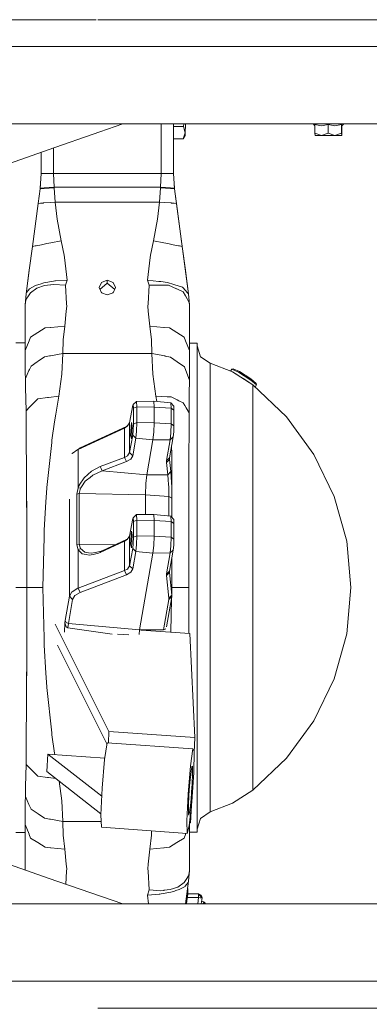
# Model space of a CAD drawing. Units: millimetres. Extents: x 984 to 8602, y -1525 to 1707.
# Drawn here: x 7582 to 7891, y -433 to 437 of the extents above; entities that cross this region are included whole.
import ezdxf

# ---------------------------------------------------------------- set-up
doc = ezdxf.new("R2010")
doc.units = ezdxf.units.MM
doc.layers.add('1', color=7, linetype='Continuous', true_color=0xffffff)
doc.styles.add('blockfont', font='simplex.shx')
doc.dimstyles.get("Standard").update_dxf_attribs({"dimtxt": 0.18, "dimasz": 0.18, "dimexe": 0.18, "dimexo": 0.0625, "dimgap": 0.09, "dimtad": 0, "dimtih": 1, "dimtoh": 1, "dimdec": 4, "dimzin": 0, "dimdsep": 46, "dimtxsty": 'Standard', "dimcen": 0.09, "dimadec": 0, "dimazin": 0, "dimtfac": 1, "dimtdec": 4, "dimtofl": 0, "dimtmove": 0, "dimatfit": 3, "dimfxl": 1, "dimtolj": 1, "dimtzin": 0, "dimarcsym": 0})

# ---------------------------------------------------------------- blocks, each defined once
blk = doc.blocks.new('_U0')
at = {"layer": '1', "color": 18, "lineweight": 13}
for p, q in [((7651.619498, 436.549981), (8503.797177, 436.549981)), ((8500.622177, 436.549981), (8500.622177, 98.46249)), ((8424.528427, -3.12501), (8399.528427, -3.12501)), ((8399.528427, -3.12501), (8399.528427, -96.87501)), ((8601.715927, -3.12501), (8576.715927, -3.12501)), ((8601.715927, -96.87501), (8601.715927, -3.12501)), ((8399.528427, -96.87501), (8424.528427, -96.87501)), ((8500.622177, -436.550002), (8500.622177, -98.46251)), ((8576.715927, -96.87501), (8601.715927, -96.87501)), ((7651.619498, -436.550002), (8503.797177, -436.550002))]:
    blk.add_line(p, q, dxfattribs=at)
at = {"layer": '1', "color": 18, "lineweight": 70}
for points in [[(8500.622177, 436.549981), (8514.019637, 386.55003), (8487.224718, 386.549932)], [(8500.622177, -436.550002), (8487.224718, -386.550051), (8514.019637, -386.549952)]]:
    blk.add_solid(points, dxfattribs=at)
at = {"layer": '1', "color": 18, "linetype": 'Continuous', "lineweight": 13, "char_height": 50, "attachment_point": 7, "line_spacing_factor": 0.903614, "style": 'blockfont'}
for s, insert in [('\\W1.3125;34.4', (8396.813844, 32.979156)), ('\\W1.1628;873', (8424.053427, -88.895844))]:
    blk.add_mtext(s, dxfattribs=dict(at, insert=insert))

msp = doc.modelspace()

# ---------------------------------------------------------------- linework, layer by layer
at = {"layer": '1', "color": 18, "linetype": 'Continuous', "lineweight": 13}
for p, q in [((7650.031998, 436.549981), (3786.428789, 436.549981)), ((3704.999938, 412.749996), (7650.031998, 412.749996)), ((6980.497837, 412.750006), (8350.622177, 412.750006)), ((6980.497837, 344.449997), (8115.443541, 344.449997)), ((7653.335094, 337.425351), (7673.475349, 344.449997)), ((7707.397938, 344.449997), (7707.397938, 300.600111)), ((7718.398094, 344.449997), (7718.398094, 300.600171)), ((7718.398094, 342.249423), (7727.188587, 342.249423)), ((7727.188587, 342.249423), (7727.528993, 344.449997)), ((7727.188587, 342.249423), (7728.731155, 336.75018)), ((7728.731155, 336.75018), (7728.847504, 343.722939)), ((7728.850743, 344.449997), (7728.847504, 343.722939)), ((7841.681652, 344.449997), (7843.332767, 342.902593)), ((7843.332767, 343.844384), (7849.178314, 342.791349)), ((7843.332767, 343.844384), (7843.332767, 336.21192)), ((7849.178314, 342.791349), (7855.001926, 343.844384)), ((7855.001926, 343.844384), (7860.966682, 342.791349)), ((7855.001926, 343.844384), (7855.001926, 336.21192)), ((7866.909027, 343.844384), (7860.966682, 342.791349)), ((7866.909027, 343.844384), (7867.028236, 342.791319)), ((7866.909027, 343.844384), (7866.909027, 336.21192)), ((7868.798085, 344.449997), (7867.028236, 342.791319)), ((7867.146969, 342.902593), (7867.146969, 336.21192)), ((7607.729912, 321.518987), (7653.335094, 337.425351)), ((7718.398094, 331.250906), (7726.87149, 331.250906)), ((7726.87149, 331.250906), (7728.731155, 336.75018)), ((7726.87149, 331.250906), (7728.572369, 334.197968)), ((7728.731155, 336.75018), (7728.572369, 334.197968)), ((7843.332767, 336.21192), (7849.167347, 334.387988)), ((7843.4515, 334.387988), (7843.332767, 336.21192)), ((7843.4515, 334.387988), (7849.167347, 334.387988)), ((7849.167347, 334.387988), (7855.001926, 336.21192)), ((7849.167347, 334.387988), (7860.955715, 334.387988)), ((7855.001926, 336.21192), (7860.955715, 334.387988)), ((7860.955715, 334.387988), (7866.909027, 336.21192)), ((7860.955715, 334.387988), (7867.028236, 334.387988)), ((7866.909027, 336.21192), (7867.028236, 334.387988)), ((7867.146969, 336.21192), (7867.028236, 334.387988)), ((7612.397671, 323.147028), (7612.397671, 300.600171)), ((7607.729912, 321.518987), (7543.989182, 299.286991)), ((7601.397991, 319.31049), (7601.397991, 300.600171)), ((7601.397681, 300.595345), (7600.50869, 287.292898)), ((7601.397681, 300.595345), (7600.50869, 287.292898)), ((7601.397991, 300.600171), (7600.573063, 287.781328)), ((7601.397991, 300.600171), (7604.619503, 300.600171)), ((7604.619503, 300.600171), (7604.687691, 300.600171)), ((7612.397671, 300.600171), (7604.687691, 300.600171)), ((7612.397671, 300.600171), (7612.918854, 288.662344)), ((7707.397938, 300.600111), (7612.397671, 300.600171)), ((7707.397938, 300.600111), (7706.877232, 288.662344)), ((7715.107918, 300.600171), (7707.397938, 300.600111)), ((7715.176105, 300.600171), (7715.107918, 300.600171)), ((7718.398094, 300.600171), (7715.176105, 300.600171)), ((7718.398094, 300.600171), (7719.223022, 287.781328)), ((7718.398094, 300.600171), (7718.398405, 300.595345)), ((7718.398405, 300.595345), (7719.287395, 287.292898)), ((7718.398405, 300.595345), (7719.287395, 287.292898)), ((7600.50869, 287.292898), (7598.771572, 274.357289)), ((7600.573063, 287.781328), (7600.50869, 287.292898)), ((7600.50869, 287.292898), (7604.165077, 287.535995)), ((7600.573063, 287.781328), (7604.199886, 288.040131)), ((7604.165077, 287.535995), (7604.170322, 287.536323)), ((7604.170322, 287.536323), (7612.957478, 288.120538)), ((7604.199886, 288.040131), (7612.918854, 288.662344)), ((7612.918854, 288.662344), (7706.877232, 288.662344)), ((7612.918854, 288.662344), (7612.957478, 288.120538)), ((7612.957478, 288.120538), (7613.841057, 275.359094)), ((7706.838131, 288.120538), (7705.955029, 275.359094)), ((7706.877232, 288.662344), (7706.838131, 288.120538)), ((7715.625763, 287.536323), (7706.838131, 288.120538)), ((7706.877232, 288.662344), (7715.596199, 288.040131)), ((7719.223022, 287.781328), (7715.596199, 288.040131)), ((7715.625763, 287.536323), (7715.631008, 287.535995)), ((7719.287395, 287.292898), (7715.631008, 287.535995)), ((7719.223022, 287.781328), (7719.287395, 287.292898)), ((7719.287395, 287.292898), (7721.024036, 274.357289)), ((7719.287395, 287.292898), (7731.753349, 194.447652)), ((7719.287395, 287.292898), (7731.753349, 194.447652)), ((7598.771572, 274.357289), (7593.647957, 236.196578)), ((7598.771572, 274.357289), (7598.77182, 274.357306)), ((7598.771881, 274.35731), (7600.960255, 274.502784)), ((7600.960255, 274.502784), (7603.197575, 274.651527)), ((7603.547096, 274.674773), (7603.197575, 274.651527)), ((7603.547096, 274.674773), (7609.331131, 275.059313)), ((7613.841057, 275.359094), (7609.331131, 275.059313)), ((7613.841057, 275.359094), (7615.474701, 260.229677)), ((7705.955029, 275.359094), (7613.841057, 275.359094)), ((7705.955029, 275.359094), (7704.320908, 260.229677)), ((7705.955029, 275.359094), (7710.464478, 275.059313)), ((7710.464478, 275.059313), (7716.248512, 274.674773)), ((7716.248512, 274.674773), (7716.598034, 274.651527)), ((7716.598034, 274.651527), (7718.835831, 274.502784)), ((7718.835831, 274.502784), (7721.024036, 274.357289)), ((7721.024036, 274.357289), (7726.147652, 236.196578)), ((7615.474701, 260.229677), (7619.13681, 241.263628)), ((7704.320908, 260.229677), (7700.658798, 241.263628)), ((7593.647957, 236.196578), (7590.827465, 215.190351)), ((7593.648201, 236.196626), (7596.0989, 236.683816)), ((7596.146584, 236.693308), (7596.0989, 236.683816)), ((7597.121716, 236.887082), (7596.146584, 236.693308)), ((7597.121716, 236.887082), (7601.735115, 237.804264)), ((7601.735115, 237.804264), (7601.826191, 237.822339)), ((7601.826191, 237.822339), (7606.530666, 238.757581)), ((7610.010624, 239.449367), (7606.530666, 238.757581)), ((7610.010624, 239.449367), (7610.068321, 239.460856)), ((7610.068321, 239.460856), (7619.13681, 241.263628)), ((7619.13681, 241.263628), (7621.732235, 228.699118)), ((7700.658798, 241.263628), (7698.066235, 228.699863)), ((7709.727287, 239.460856), (7700.658798, 241.263628)), ((7709.784985, 239.449367), (7709.727287, 239.460856)), ((7709.784985, 239.449367), (7713.264942, 238.757581)), ((7713.264942, 238.757581), (7717.969418, 237.822339)), ((7717.969418, 237.822339), (7718.060493, 237.804264)), ((7722.67437, 236.887082), (7718.060493, 237.804264)), ((7723.649025, 236.693308), (7722.67437, 236.887082)), ((7723.696709, 236.683816), (7723.649025, 236.693308)), ((7723.696709, 236.683816), (7726.147652, 236.196578)), ((7726.147652, 236.196578), (7728.968143, 215.190351)), ((7622.173309, 226.565048), (7621.732235, 228.699118)), ((7624.335289, 206.551328), (7622.173309, 226.565048)), ((7697.610378, 226.491854), (7695.46032, 206.551328)), ((7697.610378, 226.491854), (7698.066235, 228.699863)), ((7588.042736, 194.447652), (7590.827465, 215.190351)), ((7590.806484, 215.031058), (7588.042736, 194.447652)), ((7590.806484, 215.031058), (7590.827465, 215.190351)), ((7728.968143, 215.190351), (7728.989601, 215.031058)), ((7728.989601, 215.031058), (7731.753349, 194.447652)), ((7591.217041, 198.927417), (7596.409798, 201.69118)), ((7596.409798, 201.69118), (7599.395275, 202.631474)), ((7597.72253, 199.546456), (7604.484081, 201.769695)), ((7599.395275, 202.631474), (7600.592136, 203.008547)), ((7603.834152, 204.029515), (7600.592136, 203.008547)), ((7603.834152, 204.029515), (7612.229347, 205.547914)), ((7604.484081, 201.769695), (7609.772682, 202.370375)), ((7609.772682, 202.370375), (7610.055447, 202.402487)), ((7610.055447, 202.402487), (7612.739086, 202.707291)), ((7612.229347, 205.547914), (7613.489628, 205.775827)), ((7612.739086, 202.707291), (7623.006821, 201.94)), ((7613.489628, 205.775827), (7614.014626, 205.813378)), ((7614.014626, 205.813378), (7624.335289, 206.551328)), ((7624.335289, 206.551328), (7623.006821, 201.94)), ((7623.006821, 201.94), (7623.936176, 185.527444)), ((7652.55785, 199.950457), (7654.705524, 204.502121)), ((7659.897804, 203.79667), (7653.405696, 198.174304)), ((7659.897804, 206.405416), (7654.705524, 204.502121)), ((7659.897804, 206.405416), (7659.897804, 203.79667)), ((7665.090084, 204.50224), (7659.897804, 206.405416)), ((7666.390026, 198.174205), (7659.897804, 203.79667)), ((7667.237759, 199.950457), (7665.090084, 204.50224)), ((7695.46032, 206.551328), (7696.789265, 201.94)), ((7705.500603, 205.414191), (7695.46032, 206.551328)), ((7696.789265, 201.94), (7695.859432, 185.527623)), ((7709.574699, 202.004313), (7696.789265, 201.94)), ((7707.086563, 205.234542), (7705.500603, 205.414191)), ((7707.086563, 205.234542), (7713.064671, 204.557464)), ((7709.84745, 202.005684), (7709.574699, 202.004313)), ((7709.84745, 202.005684), (7713.885784, 202.02598)), ((7713.064671, 204.557464), (7718.556881, 202.744827)), ((7721.132755, 198.808089), (7713.885784, 202.02598)), ((7718.556881, 202.744827), (7719.637871, 202.388123)), ((7719.637871, 202.388123), (7726.223946, 200.214416)), ((7726.223946, 200.214416), (7727.654457, 198.72269)), ((7588.042736, 194.447652), (7587.398052, 184.799999)), ((7588.042736, 194.447652), (7588.367462, 195.601836)), ((7588.181019, 189.590067), (7590.157509, 192.699209)), ((7588.367462, 195.601836), (7591.057301, 198.740885)), ((7590.157509, 192.699209), (7590.1618, 192.706645)), ((7590.1618, 192.706645), (7591.901302, 195.443392)), ((7591.057301, 198.740885), (7591.199875, 198.907331)), ((7591.217041, 198.927417), (7591.199875, 198.907331)), ((7591.901302, 195.443392), (7597.592354, 199.465513)), ((7597.592354, 199.465513), (7597.692966, 199.536711)), ((7597.692966, 199.536711), (7597.72253, 199.546456)), ((7652.55785, 199.950457), (7654.706001, 195.450291)), ((7654.959958, 195.359743), (7654.600712, 195.670861)), ((7654.706001, 195.450291), (7659.897804, 193.599164)), ((7665.090084, 195.45044), (7659.897804, 193.599164)), ((7665.195554, 195.671431), (7664.835611, 195.359709)), ((7667.237759, 199.950457), (7665.090084, 195.45044)), ((7721.252441, 198.754847), (7721.132755, 198.808089)), ((7721.252441, 198.754847), (7726.840496, 196.273521)), ((7728.981018, 192.557991), (7726.840496, 196.273521)), ((7727.806568, 198.563874), (7727.654457, 198.72269)), ((7731.753349, 194.447652), (7727.806568, 198.563874)), ((7728.981018, 192.557991), (7728.983879, 192.552462)), ((7728.983879, 192.552462), (7732.247829, 186.886936)), ((7731.753349, 194.447652), (7732.398033, 184.799999)), ((7587.398052, 184.799999), (7587.96978, 188.76414)), ((7587.398052, 184.799999), (7587.398052, 165.629685)), ((7588.181019, 189.590067), (7587.96978, 188.76414)), ((7623.662949, 179.153085), (7624.052525, 183.476686)), ((7624.052525, 183.476686), (7623.936176, 185.527444)), ((7695.859432, 185.527623), (7695.743561, 183.476686)), ((7696.133137, 179.153085), (7695.743561, 183.476686)), ((7732.398033, 184.799999), (7732.247829, 186.886936)), ((7732.398033, 184.799999), (7732.398033, 165.629879)), ((7623.662949, 179.153085), (7622.478485, 166.006684)), ((7696.133137, 179.153085), (7697.3176, 166.006684)), ((7587.398052, 165.629685), (7587.398052, 163.230419)), ((7609.850407, 164.751723), (7622.478485, 166.006684)), ((7622.478485, 166.006684), (7620.902538, 153.692663)), ((7697.3176, 166.006684), (7698.893547, 153.692663)), ((7709.945202, 164.751723), (7697.3176, 166.006684)), ((7732.398033, 163.230419), (7732.398033, 165.629879)), ((7587.398052, 163.230419), (7587.398052, 144.272685)), ((7592.113495, 156.298682), (7598.421097, 160.206348)), ((7598.544598, 160.282955), (7598.421097, 160.206348)), ((7598.544598, 160.282955), (7604.9757, 164.267227)), ((7604.9757, 164.267227), (7609.770298, 164.743766)), ((7609.770298, 164.743766), (7609.850407, 164.751723)), ((7710.025311, 164.743766), (7709.945202, 164.751723)), ((7714.820385, 164.267227), (7710.025311, 164.743766)), ((7714.820385, 164.267227), (7721.251488, 160.282955)), ((7721.251488, 160.282955), (7721.374989, 160.206348)), ((7727.682114, 156.298682), (7721.374989, 160.206348)), ((7732.398033, 163.230419), (7732.398033, 144.272685)), ((7578.968048, 151.275992), (7587.398052, 151.275992)), ((7590.735435, 152.78405), (7587.398052, 144.272685)), ((7590.735435, 152.78405), (7590.800285, 152.949035)), ((7592.113495, 156.298682), (7590.800285, 152.949035)), ((7620.462894, 141.737804), (7620.902538, 153.692663)), ((7698.893547, 153.692663), (7699.333191, 141.737804)), ((7727.682114, 156.298682), (7728.9958, 152.949035)), ((7728.9958, 152.949035), (7729.060173, 152.78405)), ((7729.060173, 152.78405), (7732.398033, 144.272685)), ((7739.144802, 150.900006), (7732.398033, 150.900006)), ((7739.144802, 150.900006), (7739.144802, 142.15453)), ((7742.344856, 138.852939), (7739.144802, 148.371771)), ((7587.398052, 144.272685), (7587.398052, 124.295875)), ((7604.501724, 138.74118), (7608.825684, 139.55301)), ((7608.825684, 139.55301), (7609.561443, 139.691159)), ((7609.561443, 139.691159), (7620.462894, 141.737804)), ((7620.462894, 141.737804), (7619.688034, 123.458043)), ((7620.462894, 141.737804), (7699.333191, 141.737804)), ((7699.333191, 141.737804), (7700.108051, 123.458043)), ((7710.61182, 139.535755), (7699.333191, 141.737804)), ((7710.931301, 139.473349), (7710.61182, 139.535755)), ((7715.865135, 138.510063), (7710.931301, 139.473349)), ((7732.398033, 144.272685), (7732.398033, 118.166171)), ((7739.144802, 116.626635), (7739.144802, 142.15453)), ((7592.505932, 130.679756), (7591.171741, 127.741188)), ((7592.505932, 130.679756), (7597.951889, 134.339526)), ((7597.951889, 134.339526), (7598.822117, 134.924591)), ((7604.501724, 138.74118), (7598.822117, 134.924591)), ((7715.865135, 138.510063), (7721.607208, 134.416789)), ((7721.607208, 134.416789), (7721.757412, 134.309575)), ((7727.967739, 129.882187), (7721.757412, 134.309575)), ((7750.644684, 133.200005), (7742.344856, 138.852939)), ((7750.644684, 133.200005), (7750.644684, 128.560871)), ((7770.44487, 125.470668), (7750.644684, 133.200005)), ((7587.398052, 124.295875), (7587.456226, 119.556628)), ((7590.675354, 126.646966), (7587.456226, 119.556628)), ((7591.171741, 127.741188), (7590.675354, 126.646966)), ((7619.679928, 123.401456), (7616.991997, 103.911668)), ((7619.679928, 123.401456), (7619.688034, 123.458043)), ((7700.108051, 123.458043), (7700.115681, 123.401456)), ((7700.115681, 123.401456), (7702.803612, 103.911668)), ((7727.967739, 129.882187), (7729.150295, 126.754954)), ((7729.174137, 126.691848), (7729.150295, 126.754954)), ((7732.398033, 118.166171), (7729.174137, 126.691848)), ((7750.644684, 128.560871), (7750.644684, 128.230706)), ((7750.644684, 128.230706), (7750.644684, 115.521304)), ((7768.627153, 126.180245), (7769.800663, 128.005892)), ((7769.800663, 128.005892), (7771.18063, 128.303498)), ((7769.800663, 128.005892), (7775.772572, 125.275299)), ((7770.44487, 125.470668), (7774.390987, 123.125948)), ((7788.348198, 114.013106), (7770.44487, 125.470668)), ((7776.693344, 125.782952), (7771.18063, 128.303498)), ((7786.708355, 118.246049), (7775.772572, 125.275299)), ((7776.693344, 125.782952), (7786.78751, 119.29442)), ((7587.456226, 119.556628), (7587.684155, 111.564167)), ((7732.398033, 116.102286), (7732.325554, 108.159252)), ((7732.398033, 118.166171), (7732.398033, 116.102286)), ((7739.144802, 116.626635), (7739.144802, 76.384433)), ((7750.644684, 115.521304), (7750.644684, 113.572031)), ((7750.644684, 113.572031), (7750.644684, 94.672084)), ((7788.348198, 114.013106), (7779.977798, 119.787335)), ((7791.67223, 113.947399), (7786.708355, 118.246049)), ((7786.78751, 119.29442), (7791.369915, 115.326427)), ((7788.348198, 109.524868), (7788.348198, 114.013106)), ((7818.203449, 85.741155), (7788.348198, 114.013106)), ((7790.440733, 112.031543), (7791.67223, 113.947399)), ((7791.67223, 113.947399), (7791.369915, 115.326427)), ((7587.970734, 101.50665), (7587.684155, 111.564167)), ((7732.325554, 108.159252), (7732.126236, 89.471541)), ((7788.348198, 96.285231), (7788.348198, 109.524868)), ((7588.120937, 91.187298), (7587.970734, 101.50665)), ((7593.175411, 96.28427), (7591.197968, 94.290309)), ((7597.333431, 100.476652), (7593.175411, 96.28427)), ((7598.553181, 101.706736), (7597.333431, 100.476652)), ((7598.553181, 101.706736), (7607.047081, 102.722459)), ((7608.057976, 102.843314), (7607.047081, 102.722459)), ((7608.057976, 102.843314), (7616.991997, 103.911668)), ((7616.991997, 103.911668), (7614.303112, 88.167571)), ((7682.321548, 95.954351), (7679.619789, 80.513336)), ((7682.765961, 96.664913), (7682.321548, 95.954351)), ((7682.765961, 96.664913), (7685.782433, 99.430792)), ((7682.95002, 93.301676), (7682.765961, 96.664913)), ((7685.782433, 99.430792), (7700.931072, 99.536493)), ((7686.043262, 94.670027), (7685.782433, 99.430792)), ((7700.931072, 99.536493), (7715.981483, 98.109774)), ((7701.211929, 94.405182), (7700.931072, 99.536493)), ((7702.803612, 103.911668), (7712.652206, 103.492282)), ((7702.803612, 103.911668), (7703.593946, 99.284064)), ((7712.652206, 103.492282), (7713.500023, 103.456192)), ((7716.370106, 103.333965), (7713.500023, 103.456192)), ((7715.981483, 98.109774), (7718.628883, 95.096104)), ((7716.241837, 93.34901), (7715.981483, 98.109774)), ((7716.370106, 103.333965), (7721.66729, 100.725375)), ((7721.66729, 100.725375), (7723.176479, 99.982277)), ((7726.964474, 98.116778), (7723.176479, 99.982277)), ((7728.37925, 95.74753), (7726.964474, 98.116778)), ((7728.37925, 95.74753), (7729.523182, 93.8311)), ((7788.348198, 74.958079), (7788.348198, 96.285231)), ((7588.120937, 91.187298), (7591.197968, 94.290309)), ((7588.187695, 79.440027), (7588.120937, 91.187298)), ((7613.30986, 81.235483), (7614.303112, 88.167571)), ((7682.95002, 93.301676), (7686.043262, 94.670027)), ((7682.95002, 79.445273), (7682.95002, 93.301676)), ((7686.043262, 94.670027), (7686.043262, 80.813624)), ((7686.043262, 94.670027), (7701.211929, 94.405182)), ((7701.211929, 94.405182), (7716.241837, 93.34901)), ((7701.211929, 80.548771), (7701.211929, 94.405182)), ((7716.241837, 93.34901), (7718.812943, 91.732875)), ((7716.241837, 79.492599), (7716.241837, 93.34901)), ((7718.812943, 91.732875), (7718.628883, 95.096104)), ((7718.812943, 91.732875), (7718.812943, 77.876464)), ((7729.523182, 93.8311), (7732.126236, 89.471541)), ((7732.120991, 86.990722), (7732.103825, 78.877613)), ((7732.126236, 89.471541), (7732.120991, 86.990722)), ((7750.644684, 94.672084), (7750.644684, 89.959003)), ((7750.644684, 89.959003), (7750.644684, 66.932529)), ((7588.187695, 79.440027), (7588.226318, 72.689578)), ((7613.30986, 81.235483), (7610.989094, 65.040424)), ((7679.619789, 80.513336), (7677.576065, 77.457972)), ((7679.619789, 54.169245), (7679.619789, 80.513336)), ((7681.171417, 80.866061), (7680.44138, 69.438122)), ((7681.901455, 77.783741), (7681.171417, 80.866061)), ((7682.95002, 79.445273), (7682.765961, 73.978379)), ((7682.95002, 79.445273), (7686.043262, 80.813624)), ((7685.782433, 73.075064), (7686.043262, 80.813624)), ((7686.043262, 80.813624), (7701.211929, 80.548771)), ((7701.211929, 80.548771), (7700.931072, 72.20789)), ((7701.211929, 80.548771), (7716.241837, 79.492599)), ((7716.241837, 79.492599), (7715.981483, 71.754046)), ((7716.241837, 79.492599), (7718.812943, 77.876464)), ((7732.081413, 68.35787), (7732.103825, 78.877613)), ((7842.495918, 52.566677), (7818.203449, 85.741155)), ((7588.226318, 72.689578), (7588.255405, 67.711331)), ((7675.025463, 75.887866), (7634.130478, 57.017043)), ((7676.79739, 77.340156), (7635.902405, 58.469336)), ((7677.576065, 77.457972), (7675.025463, 75.887866)), ((7676.79739, 77.340156), (7675.025463, 75.887866)), ((7675.025463, 75.887866), (7675.025463, 49.969163)), ((7678.055484, 78.174702), (7676.79739, 77.340156)), ((7679.619789, 54.169245), (7682.321548, 69.61026)), ((7681.901455, 77.783741), (7681.171417, 66.355802)), ((7682.321548, 69.61026), (7682.765961, 73.978379)), ((7682.321548, 69.61026), (7685.153484, 66.891856)), ((7685.153484, 66.891856), (7685.782433, 73.075064)), ((7700.25301, 65.543421), (7700.931072, 72.20789)), ((7715.981483, 71.754046), (7715.352535, 65.570839)), ((7718.184471, 68.041459), (7718.628883, 72.409578)), ((7718.812943, 77.876464), (7718.628883, 72.409578)), ((7739.144802, 76.384433), (7739.144802, 24.6881)), ((7788.348198, 46.612844), (7788.348198, 74.958079)), ((7588.31358, 57.848025), (7588.255405, 67.711331)), ((7606.541157, 23.341538), (7610.72588, 63.203946)), ((7610.72588, 63.203946), (7610.989094, 65.040424)), ((7681.171417, 66.355802), (7680.44138, 69.438122)), ((7685.153484, 66.891856), (7682.451725, 51.450837)), ((7685.153484, 66.891856), (7700.25301, 65.543421)), ((7700.25301, 65.543421), (7694.849491, 34.661386)), ((7700.25301, 65.543421), (7715.352535, 65.570839)), ((7715.352535, 65.570839), (7712.127686, 47.141235)), ((7718.184471, 68.041459), (7714.959621, 49.611859)), ((7718.184471, 68.041459), (7715.352535, 65.570839)), ((7732.081413, 68.35787), (7732.055664, 56.518253)), ((7750.644684, 66.932529), (7750.644684, 58.575679)), ((7588.377476, 47.003314), (7588.31358, 57.848025)), ((7628.638268, 53.362571), (7628.796101, 53.470206)), ((7628.796101, 53.470206), (7633.721828, 56.826528)), ((7634.130478, 57.017043), (7633.721828, 56.826528)), ((7634.130478, 57.017043), (7635.902405, 58.469336)), ((7634.130478, 57.017043), (7634.130478, 23.202552)), ((7679.619789, 54.169245), (7677.625656, 51.319789)), ((7679.619789, 54.169245), (7682.451725, 51.450837)), ((7716.55112, 58.707067), (7717.013836, 54.237206)), ((7717.013836, 54.237206), (7717.013836, -3.091339)), ((7732.037067, 48.045505), (7732.055664, 56.518253)), ((7750.644684, 58.575679), (7750.644684, 33.5107)), ((7860.435009, 15.568602), (7842.495918, 52.566677)), ((7588.415623, 40.562373), (7588.377476, 47.003314)), ((7675.025463, 49.969163), (7653.698444, 41.91485)), ((7676.79739, 46.232425), (7655.470371, 38.178112)), ((7677.625656, 51.319789), (7675.025463, 49.969163)), ((7675.025463, 49.969163), (7676.79739, 46.232425)), ((7676.79739, 46.232425), (7680.705547, 48.509996)), ((7682.451725, 51.450837), (7680.705547, 48.509996)), ((7714.910984, 48.227102), (7712.071419, 45.547239)), ((7712.127686, 47.141235), (7712.071419, 45.547239)), ((7712.071419, 45.547239), (7713.223457, 34.694746)), ((7714.959621, 49.611859), (7712.127686, 47.141235)), ((7714.959621, 49.611859), (7714.910984, 48.227102)), ((7714.910984, 48.227102), (7716.063023, 37.374608)), ((7731.990814, 26.490159), (7732.037067, 48.045505)), ((7788.348198, 12.670875), (7788.348198, 46.612844)), ((7588.507175, 24.987051), (7588.415623, 40.562373)), ((7639.471531, 31.896077), (7642.719746, 34.81815)), ((7646.024704, 37.79101), (7642.719746, 34.81815)), ((7653.698444, 41.91485), (7646.024704, 37.79101)), ((7655.470371, 38.178112), (7647.127628, 34.361761)), ((7653.698444, 41.91485), (7654.578209, 40.059518)), ((7654.578209, 40.059518), (7655.470371, 38.178112)), ((7655.470371, 38.178112), (7694.849491, 34.661386)), ((7713.223457, 34.694746), (7716.063023, 37.374608)), ((7716.063023, 37.374608), (7716.670513, 27.796455)), ((7639.471531, 31.896077), (7635.085583, 25.419798)), ((7640.399933, 28.906245), (7636.986256, 24.03477)), ((7640.399933, 28.906245), (7641.408443, 29.724201)), ((7644.638538, 32.343283), (7641.408443, 29.724201)), ((7647.127628, 34.361761), (7644.638538, 32.343283)), ((7694.048405, 26.785195), (7693.716526, 16.927792)), ((7694.849491, 34.661386), (7694.048405, 26.785195)), ((7694.849491, 34.661386), (7713.223457, 34.694746)), ((7713.223457, 34.694746), (7713.750839, 30.196456)), ((7714.025974, 26.074352), (7713.750839, 30.196456)), ((7716.697216, 27.05273), (7716.670513, 27.796455)), ((7716.792107, 24.432683), (7716.697216, 27.05273)), ((7731.975079, 18.994926), (7731.989861, 26.098587)), ((7731.990814, 26.490159), (7731.989861, 26.098587)), ((7750.644684, 33.5107), (7750.644684, 20.995757)), ((7588.535786, 19.903794), (7588.507175, 24.987051)), ((7588.650703, -1.510079), (7588.507175, 24.987051)), ((7588.57584, 12.806077), (7588.535786, 19.903794)), ((7606.485367, 22.813585), (7605.698586, 10.691666)), ((7606.485367, 22.813585), (7606.541157, 23.341538)), ((7634.091377, 23.108045), (7632.955551, 17.528106)), ((7632.955551, 17.528106), (7635.148525, 17.950404)), ((7632.955551, 17.528106), (7632.955551, -27.072204)), ((7634.130478, 23.202552), (7634.091377, 23.108045)), ((7634.130478, 23.202552), (7634.872913, 24.926694)), ((7634.130478, 23.202552), (7634.161472, 23.194324)), ((7634.161472, 23.194324), (7636.15036, 22.667326)), ((7634.872913, 24.926694), (7635.085583, 25.419798)), ((7636.15036, 22.667326), (7635.148525, 17.950404)), ((7635.148525, 17.950404), (7693.716526, 16.927792)), ((7635.148525, 17.950404), (7635.148525, -26.649904)), ((7636.15036, 22.667326), (7636.37352, 23.16078)), ((7636.986256, 24.03477), (7636.37352, 23.16078)), ((7714.025974, 26.074352), (7714.026451, 26.064051)), ((7714.166641, 23.960944), (7714.026451, 26.064051)), ((7714.166641, 23.960944), (7714.373589, 17.457444)), ((7714.373589, 17.457444), (7714.387894, 15.475192)), ((7716.792107, 24.432683), (7716.966152, 14.068293)), ((7731.975079, 18.994926), (7731.904984, -22.161674)), ((7731.964111, 13.689836), (7731.975079, 18.994926)), ((7739.144802, 24.6881), (7739.144802, -34.274228)), ((7750.644684, 20.995757), (7750.644684, -4.147958)), ((7588.650703, -1.510079), (7588.57584, 12.806077)), ((7605.698586, 10.691666), (7604.084492, -14.177972)), ((7626.355171, 13.018528), (7626.355171, -72.716229)), ((7693.716526, 16.927792), (7714.387894, 15.475192)), ((7693.716526, 16.927792), (7693.716526, -0.53978)), ((7714.387894, 15.475192), (7714.387894, -1.765094)), ((7716.966152, 14.068293), (7714.387894, 15.475192)), ((7716.966152, 14.068293), (7716.966152, -3.037058)), ((7731.964111, 13.689836), (7731.921673, -9.742162)), ((7788.348198, -25.165837), (7788.348198, 12.670875)), ((7871.437073, -24.049791), (7860.435009, 15.568602)), ((7588.650703, -1.510079), (7588.650703, -21.720028)), ((7679.619789, -19.512601), (7682.321548, -4.071583)), ((7682.321548, -4.071583), (7682.765961, -3.361024)), ((7685.782433, -0.59514), (7682.765961, -3.361024)), ((7682.95002, -6.724258), (7682.765961, -3.361024)), ((7686.043262, -5.355906), (7682.95002, -6.724258)), ((7682.95002, -20.580664), (7682.95002, -6.724258)), ((7700.931072, -0.48944), (7685.782433, -0.59514)), ((7685.782433, -0.59514), (7686.043262, -5.355906)), ((7686.043262, -5.355906), (7686.043262, -19.212311)), ((7701.211929, -5.620754), (7686.043262, -5.355906)), ((7700.931072, -0.48944), (7701.211929, -5.620754)), ((7715.981483, -1.91616), (7700.931072, -0.48944)), ((7701.211929, -19.477161), (7701.211929, -5.620754)), ((7716.241837, -6.676925), (7701.211929, -5.620754)), ((7715.981483, -1.91616), (7716.241837, -6.676925)), ((7718.628883, -4.929828), (7715.981483, -1.91616)), ((7716.241837, -6.676925), (7716.241837, -20.533333)), ((7718.812943, -8.293062), (7716.241837, -6.676925)), ((7718.812943, -8.293062), (7718.628883, -4.929828)), ((7718.812943, -8.293062), (7718.812943, -22.149468)), ((7750.644684, -4.147958), (7750.644684, -20.896351)), ((7603.939533, -20.374333), (7604.084492, -14.177972)), ((7681.171417, -15.26276), (7680.44138, -26.690699)), ((7681.901455, -18.345078), (7681.171417, -15.26276)), ((7731.921673, -9.742162), (7731.904984, -22.161674)), ((7588.650703, -26.142376), (7588.650703, -21.720028)), ((7603.939533, -20.374333), (7602.898121, -64.999998)), ((7653.698444, -33.979367), (7675.025463, -24.138071)), ((7655.470371, -32.527074), (7676.79739, -22.685781)), ((7675.025463, -24.138071), (7677.576065, -22.56796)), ((7675.025463, -24.138071), (7676.79739, -22.685781)), ((7675.025463, -24.138071), (7675.025463, -50.05677)), ((7676.79739, -22.685781), (7678.05548, -21.851237)), ((7677.576065, -22.56796), (7679.619789, -19.512601)), ((7679.619789, -19.512601), (7679.619789, -45.856688)), ((7681.901455, -18.345078), (7681.171417, -29.773017)), ((7682.321548, -30.415669), (7682.765961, -26.047554)), ((7682.765961, -26.047554), (7682.95002, -20.580664)), ((7686.043262, -19.212311), (7682.95002, -20.580664)), ((7685.782433, -26.95087), (7686.043262, -19.212311)), ((7701.211929, -19.477161), (7686.043262, -19.212311)), ((7701.211929, -19.477161), (7700.931072, -27.818041)), ((7716.241837, -20.533333), (7701.211929, -19.477161)), ((7716.241837, -20.533333), (7715.981483, -28.271889)), ((7718.812943, -22.149468), (7716.241837, -20.533333)), ((7718.812943, -22.149468), (7718.628883, -27.616357)), ((7731.889725, -33.641964), (7731.904984, -22.161674)), ((7750.644684, -20.896351), (7750.644684, -44.421371)), ((7788.348198, -64.999998), (7788.348198, -25.165837)), ((7875.144958, -64.999998), (7871.437073, -24.049791)), ((7588.650703, -31.887114), (7588.650703, -26.142376)), ((7588.650703, -31.887114), (7588.650703, -57.106525)), ((7632.955551, -27.072204), (7635.148525, -26.649904)), ((7632.955551, -27.072204), (7632.956028, -27.166344)), ((7632.956028, -27.166344), (7634.130478, -31.686533)), ((7634.161472, -31.66984), (7634.130478, -31.686533)), ((7634.130478, -31.686533), (7634.130478, -65.501027)), ((7634.130478, -31.686533), (7637.773991, -35.216626)), ((7634.161472, -31.66984), (7636.15036, -30.600648)), ((7635.148525, -26.649904), (7667.001505, -27.206065)), ((7635.148525, -26.649904), (7636.15036, -30.600648)), ((7636.15036, -30.600648), (7639.993191, -33.673652)), ((7641.438007, -33.910867), (7639.993191, -33.673652)), ((7643.117905, -34.186747), (7641.438007, -33.910867)), ((7643.117905, -34.186747), (7645.706654, -34.61175)), ((7649.355888, -33.902567), (7645.706654, -34.61175)), ((7647.507191, -35.6756), (7651.984215, -34.711432)), ((7654.416561, -32.919224), (7649.355888, -33.902567)), ((7651.984215, -34.711432), (7653.698444, -33.979367)), ((7654.578209, -33.258285), (7653.698444, -33.979367)), ((7654.416561, -32.919224), (7655.470371, -32.527074)), ((7655.470371, -32.527074), (7654.578209, -33.258285)), ((7679.619789, -45.856688), (7682.321548, -30.415669)), ((7681.171417, -29.773017), (7680.44138, -26.690699)), ((7685.153484, -33.134077), (7682.321548, -30.415669)), ((7685.153484, -33.134077), (7682.451725, -48.575096)), ((7685.153484, -33.134077), (7685.782433, -26.95087)), ((7700.25301, -34.482513), (7685.153484, -33.134077)), ((7700.25301, -34.482513), (7688.382626, -102.323376)), ((7700.931072, -27.818041), (7700.25301, -34.482513)), ((7715.352535, -34.455098), (7700.25301, -34.482513)), ((7712.127686, -52.884702), (7715.352535, -34.455098)), ((7714.959621, -50.414078), (7718.184471, -31.984475)), ((7715.352535, -34.455098), (7715.981483, -28.271889)), ((7718.184471, -31.984475), (7715.352535, -34.455098)), ((7718.184471, -31.984475), (7718.628883, -27.616357)), ((7731.889248, -33.999998), (7731.883049, -40.38455)), ((7731.889248, -33.999998), (7731.889725, -33.641964)), ((7739.144802, -95.725775), (7739.144802, -34.274228)), ((7637.773991, -35.216626), (7641.217232, -35.921723)), ((7641.217232, -35.921723), (7643.855572, -36.461975)), ((7643.855572, -36.461975), (7647.507191, -35.6756)), ((7717.013836, -38.674505), (7717.013836, -71.604967)), ((7731.873035, -64.999998), (7731.883049, -40.38455)), ((7634.130478, -65.501027), (7675.025463, -50.05677)), ((7675.025463, -50.05677), (7677.625656, -48.706144)), ((7675.025463, -50.05677), (7676.79739, -53.793512)), ((7676.79739, -53.793512), (7680.705547, -51.515941)), ((7677.625656, -48.706144), (7679.619789, -45.856688)), ((7679.619789, -45.856688), (7682.451725, -48.575096)), ((7680.705547, -51.515941), (7682.451725, -48.575096)), ((7714.910984, -51.798835), (7712.071419, -54.478697)), ((7714.959621, -50.414078), (7712.127686, -52.884702)), ((7714.910984, -51.798835), (7714.959621, -50.414078)), ((7717.013836, -71.604967), (7714.910984, -51.798835)), ((7750.644684, -44.421371), (7750.644684, -64.999998)), ((7588.650703, -57.106525), (7588.650703, -65.000005)), ((7635.902405, -69.237769), (7676.79739, -53.793512)), ((7712.071419, -54.478697), (7712.127686, -52.884702)), ((7714.174271, -74.284829), (7712.071419, -54.478697)), ((7578.968048, -64.999998), (7588.650703, -64.999998)), ((7588.650703, -65.000005), (7588.650703, -90.281866)), ((7593.624592, -65.000005), (7588.650703, -65.000005)), ((7593.624592, -65.000005), (7594.36512, -65.000005)), ((7594.36512, -65.000005), (7602.898121, -64.999998)), ((7602.898121, -64.999998), (7603.939533, -109.625667)), ((7626.355171, -72.716229), (7628.610134, -68.800621)), ((7628.805161, -68.68086), (7628.610134, -68.800621)), ((7628.805161, -68.68086), (7633.716106, -65.664299)), ((7635.902405, -69.237769), (7631.263256, -71.941331)), ((7633.716106, -65.664299), (7634.130478, -65.501027)), ((7634.130478, -65.501027), (7635.902405, -69.237769)), ((7717.013836, -64.999998), (7726.338387, -65.000005)), ((7726.338387, -65.000005), (7726.737022, -65.000005)), ((7726.737022, -65.000005), (7731.873035, -64.999998)), ((7731.873035, -64.999998), (7731.873035, -68.480909)), ((7731.88591, -93.04703), (7731.873035, -68.480909)), ((7750.644684, -64.999998), (7750.644684, -85.578628)), ((7788.348198, -104.834162), (7788.348198, -64.999998)), ((7875.144958, -64.999998), (7871.437073, -105.950207)), ((7626.355171, -72.716229), (7622.633457, -93.986243)), ((7625.46587, -96.704654), (7629.187584, -75.434633)), ((7626.355171, -72.716229), (7629.187584, -75.434633)), ((7629.187584, -75.434633), (7631.261349, -71.942389)), ((7631.261349, -71.942389), (7631.263256, -71.941331)), ((7714.128017, -75.601608), (7709.458828, -102.285109)), ((7716.959953, -73.13098), (7712.291241, -99.814482)), ((7716.959953, -73.13098), (7714.128017, -75.601608)), ((7714.174271, -74.284829), (7714.128017, -75.601608)), ((7717.013836, -71.604967), (7714.174271, -74.284829)), ((7716.66935, -74.79189), (7715.97504, -104.530211)), ((7717.013836, -71.604967), (7716.959953, -73.13098)), ((7750.644684, -85.578628), (7750.644684, -109.10365)), ((7588.650703, -90.281866), (7588.650703, -96.000001)), ((7622.633457, -93.986243), (7622.315884, -96.102834)), ((7623.454094, -95.810547), (7622.633457, -93.986243)), ((7731.88591, -93.04703), (7731.890202, -96.332103)), ((7588.650703, -96.000001), (7588.650703, -108.259857)), ((7613.759518, -97.426727), (7661.35788, -192.181692)), ((7622.315884, -96.102834), (7621.958733, -104.3327)), ((7623.260498, -98.839343), (7622.315884, -96.102834)), ((7623.260498, -98.839343), (7623.549938, -99.67754)), ((7625.46587, -96.704654), (7623.454094, -95.810547)), ((7624.967098, -100.453869), (7623.549938, -99.67754)), ((7625.46587, -96.704654), (7624.967098, -100.453869)), ((7624.967098, -100.453869), (7664.206684, -106.111028)), ((7688.382626, -102.323376), (7625.46587, -96.704654)), ((7688.382626, -102.323376), (7687.960413, -106.565618)), ((7709.458828, -102.285109), (7688.382626, -102.323376)), ((7732.712269, -105.69337), (7689.717046, -102.705402)), ((7709.458828, -102.285109), (7711.470127, -101.566978)), ((7731.902147, -105.63707), (7731.890202, -96.332103)), ((7739.144802, -95.725775), (7739.144802, -154.688105)), ((7588.650703, -120.815195), (7588.650703, -108.259857)), ((7604.084492, -115.822025), (7603.939533, -109.625667)), ((7678.874493, -106.74271), (7668.75124, -106.039166)), ((7737.285614, -197.458282), (7732.712269, -105.69337)), ((7750.644684, -109.10365), (7750.644684, -125.852048)), ((7788.348198, -142.67087), (7788.348198, -104.834162)), ((7871.437073, -105.950207), (7860.435009, -145.568594)), ((7588.650703, -128.489926), (7588.650703, -120.815195)), ((7605.698586, -140.691668), (7604.084492, -115.822025)), ((7615.799156, -115.822025), (7659.529382, -202.876618)), ((7588.650703, -128.489926), (7588.492393, -157.555029)), ((7588.650703, -128.489926), (7588.535786, -149.904475)), ((7750.644684, -125.852048), (7750.644684, -150.995761)), ((7605.698586, -140.691668), (7606.485367, -152.813584)), ((7788.348198, -176.612839), (7788.348198, -142.67087)), ((7860.435009, -145.568594), (7842.495918, -182.566673)), ((7588.492393, -157.555029), (7588.525295, -151.803032)), ((7588.535786, -149.904475), (7588.525295, -151.803032)), ((7606.541157, -153.341532), (7606.485367, -152.813584)), ((7606.541157, -153.341532), (7610.72588, -193.203941)), ((7739.144802, -206.384435), (7739.144802, -154.688105)), ((7750.644684, -150.995761), (7750.644684, -163.510695)), ((7588.492393, -157.555029), (7588.415623, -170.534834)), ((7750.644684, -163.510695), (7750.644684, -188.575685)), ((7588.415623, -170.534834), (7588.362694, -179.529503)), ((7588.362694, -179.529503), (7588.31358, -187.852368)), ((7788.348198, -204.958081), (7788.348198, -176.612839)), ((7842.495918, -182.566673), (7818.203449, -215.741158)), ((7588.242054, -199.954942), (7588.31358, -187.852368)), ((7750.644684, -188.575685), (7750.644684, -196.932524)), ((7588.242054, -199.954942), (7588.186264, -209.643379)), ((7610.72588, -193.203941), (7610.989094, -195.04042)), ((7613.30986, -211.235493), (7610.989094, -195.04042)), ((7660.97721, -202.189563), (7661.35788, -192.181692)), ((7661.35788, -192.181692), (7737.285614, -197.458282)), ((7736.778259, -210.784167), (7737.285614, -197.458282)), ((7750.644684, -196.932524), (7750.644684, -219.959006)), ((7657.506943, -216.966033), (7659.641743, -202.093855)), ((7659.641743, -202.093855), (7735.551834, -207.53406)), ((7733.417034, -222.406238), (7735.551834, -207.53406)), ((7735.551834, -207.53406), (7736.687183, -209.846139)), ((7739.144802, -206.384435), (7739.144802, -246.62663)), ((7788.348198, -226.285234), (7788.348198, -204.958081)), ((7588.183403, -210.138395), (7588.120937, -221.187294)), ((7588.183403, -210.138395), (7588.186264, -209.643379)), ((7606.435299, -227.413222), (7607.34129, -212.048739)), ((7607.34129, -212.048739), (7657.694788, -215.657402)), ((7655.022856, -249.32461), (7607.34129, -212.048739)), ((7613.30986, -211.235493), (7613.489519, -212.489362)), ((7655.37262, -242.063582), (7657.506943, -216.966033)), ((7736.292839, -228.260592), (7736.687183, -209.846139)), ((7736.667261, -210.776453), (7736.778259, -210.784167)), ((7818.203449, -215.741158), (7788.348198, -244.013101)), ((7588.120937, -221.187294), (7587.70895, -240.818605)), ((7588.120937, -221.187294), (7591.197968, -224.290311)), ((7593.175411, -226.284266), (7591.197968, -224.290311)), ((7733.417034, -222.406238), (7731.282711, -247.503802)), ((7734.581947, -223.48924), (7733.950138, -227.279052)), ((7734.581947, -223.48924), (7734.63726, -223.264799)), ((7734.63726, -223.264799), (7735.087395, -222.68489)), ((7735.087395, -222.68489), (7735.289574, -225.004613)), ((7735.302448, -225.151688), (7735.277176, -227.692798)), ((7735.302448, -225.151688), (7735.289574, -225.004613)), ((7750.644684, -219.959006), (7750.644684, -224.672079)), ((7750.644684, -224.672079), (7750.644684, -243.572026)), ((7597.333431, -230.476648), (7593.175411, -226.284266)), ((7598.553181, -231.706738), (7597.333431, -230.476648)), ((7607.047081, -232.722461), (7598.553181, -231.706738)), ((7654.276728, -264.814055), (7606.435299, -227.413222)), ((7607.047081, -232.722461), (7608.057976, -232.84331)), ((7614.342532, -233.594833), (7608.057976, -232.84331)), ((7732.627869, -240.289584), (7733.148098, -234.578401)), ((7733.320236, -232.689455), (7733.148098, -234.578401)), ((7733.320236, -232.689455), (7733.578682, -230.470672)), ((7733.950138, -227.279052), (7733.578682, -230.470672)), ((7734.55286, -254.161119), (7736.292839, -228.260592)), ((7734.942913, -237.407073), (7735.25095, -230.319485)), ((7735.277176, -227.692798), (7735.25095, -230.319485)), ((7788.348198, -239.524871), (7788.348198, -226.285234)), ((7587.677479, -241.913706), (7587.456226, -249.556631)), ((7587.70895, -240.818605), (7587.677479, -241.913706)), ((7617.263199, -235.878113), (7619.679928, -253.401458)), ((7655.37262, -242.063582), (7654.236794, -265.64309)), ((7732.627869, -240.289584), (7732.039452, -248.561025)), ((7734.85899, -238.701597), (7734.417439, -245.509729)), ((7734.942913, -237.407073), (7734.85899, -238.701597)), ((7788.348198, -239.524871), (7788.348198, -244.013101)), ((7587.456226, -249.556631), (7587.398052, -254.295886)), ((7590.675354, -256.646961), (7587.456226, -249.556631)), ((7731.282711, -247.503802), (7730.146885, -271.083325)), ((7731.654644, -256.123066), (7731.978416, -249.766201)), ((7731.978416, -249.766201), (7732.039452, -248.561025)), ((7733.845234, -252.422661), (7734.417439, -245.509729)), ((7739.144802, -246.62663), (7739.144802, -272.15454)), ((7750.644684, -243.572026), (7750.644684, -245.521307)), ((7750.644684, -245.521307), (7750.644684, -258.230716)), ((7788.348198, -244.013101), (7770.44487, -255.470663)), ((7587.398052, -254.295886), (7587.398052, -274.27268)), ((7590.675354, -256.646961), (7591.171741, -257.741183)), ((7592.505932, -260.679752), (7591.171741, -257.741183)), ((7592.505932, -260.679752), (7597.951889, -264.339536)), ((7619.679928, -253.401458), (7619.688034, -253.458053)), ((7619.688034, -253.458053), (7620.462894, -271.737814)), ((7731.52113, -261.349618), (7731.534958, -260.814369)), ((7731.654644, -256.123066), (7731.534958, -260.814369)), ((7732.281208, -275.428563), (7734.55286, -254.161119)), ((7732.544899, -263.525575), (7733.131409, -259.287596)), ((7733.249664, -258.151233), (7733.131409, -259.287596)), ((7733.692169, -253.896266), (7733.249664, -258.151233)), ((7733.368874, -272.741884), (7734.274864, -257.377416)), ((7733.692169, -253.896266), (7733.845234, -252.422661)), ((7734.274864, -257.377416), (7734.209814, -257.372754)), ((7734.274864, -257.377416), (7734.2309, -257.175349)), ((7770.44487, -255.470663), (7750.644684, -263.200015)), ((7750.644684, -258.230716), (7750.644684, -258.560866)), ((7750.644684, -258.560866), (7750.644684, -263.200015)), ((7598.822117, -264.924586), (7597.951889, -264.339536)), ((7598.822117, -264.924586), (7604.501724, -268.74119)), ((7604.501724, -268.74119), (7608.825684, -269.553006)), ((7608.825684, -269.553006), (7609.561443, -269.691169)), ((7654.236794, -265.64309), (7654.631138, -276.671469)), ((7731.52113, -261.349618), (7731.572151, -263.31383)), ((7731.618404, -265.096307), (7731.572151, -263.31383)), ((7731.618404, -265.096307), (7731.984138, -265.87382)), ((7732.216835, -264.8983), (7731.984138, -265.87382)), ((7732.544899, -263.525575), (7732.216835, -264.8983)), ((7742.344856, -268.852949), (7739.144802, -278.371781)), ((7750.644684, -263.200015), (7742.344856, -268.852949)), ((7587.398052, -274.27268), (7587.398052, -293.230414)), ((7590.735435, -282.784045), (7587.398052, -274.27268)), ((7620.462894, -271.737814), (7609.561443, -269.691169)), ((7620.462894, -271.737814), (7620.902538, -283.692658)), ((7654.454724, -271.737814), (7620.462894, -271.737814)), ((7654.631138, -276.671469), (7730.541229, -282.111675)), ((7730.541229, -282.111675), (7730.146885, -271.083325)), ((7732.281208, -275.428563), (7730.541229, -282.111675)), ((7732.398033, -274.334835), (7732.398033, -293.230414)), ((7732.574265, -272.684937), (7733.368874, -272.741884)), ((7739.144802, -272.15454), (7739.144802, -280.900002)), ((7578.968048, -281.275988), (7587.398052, -281.275988)), ((7590.800285, -282.94903), (7590.735435, -282.784045)), ((7590.800285, -282.94903), (7592.113495, -286.298692)), ((7592.113495, -286.298692), (7598.421097, -290.206343)), ((7620.902538, -283.692658), (7622.478485, -296.00668)), ((7698.893547, -283.692658), (7697.3176, -296.00668)), ((7699.034726, -279.853716), (7698.893547, -283.692658)), ((7721.374989, -290.206343), (7727.682114, -286.298692)), ((7728.9958, -282.94903), (7727.682114, -286.298692)), ((7729.060173, -282.784045), (7728.9958, -282.94903)), ((7729.060173, -282.784045), (7729.357132, -282.026815)), ((7739.144802, -280.900002), (7732.398033, -280.900002)), ((7587.398052, -295.629889), (7587.398052, -293.230414)), ((7587.398052, -314.427481), (7587.398052, -295.629889)), ((7598.544598, -290.282965), (7598.421097, -290.206343)), ((7598.544598, -290.282965), (7604.9757, -294.267237)), ((7604.9757, -294.267237), (7609.770298, -294.743747)), ((7609.850407, -294.751734), (7609.770298, -294.743747)), ((7609.850407, -294.751734), (7622.478485, -296.00668)), ((7709.945202, -294.751734), (7697.3176, -296.00668)), ((7709.945202, -294.751734), (7710.025311, -294.743747)), ((7710.025311, -294.743747), (7714.820385, -294.267237)), ((7721.251488, -290.282965), (7714.820385, -294.267237)), ((7721.374989, -290.206343), (7721.251488, -290.282965)), ((7732.398033, -293.230414), (7732.398033, -295.62968)), ((7732.398033, -314.799994), (7732.398033, -295.62968)), ((7607.729912, -321.518987), (7543.989182, -299.286991)), ((7622.478485, -296.00668), (7623.662949, -309.15308)), ((7697.3176, -296.00668), (7696.133137, -309.15308)), ((7623.662949, -309.15308), (7624.052525, -313.476682)), ((7696.133137, -309.15308), (7695.743561, -313.476682)), ((7673.475188, -344.449997), (7607.729912, -321.518987)), ((7623.289608, -326.945986), (7623.936176, -315.527618)), ((7623.936176, -315.527618), (7624.052525, -313.476682)), ((7695.743561, -313.476682), (7695.859432, -315.527439)), ((7695.859432, -315.527439), (7696.789265, -331.939995)), ((7731.61459, -319.590062), (7729.638577, -322.699219)), ((7731.61459, -319.590062), (7731.826305, -318.76412)), ((7732.398033, -314.799994), (7731.753349, -324.447632)), ((7732.398033, -314.799994), (7731.826305, -318.76412)), ((7715.312004, -331.769705), (7722.073078, -329.546452)), ((7722.073078, -329.546452), (7722.102642, -329.536706)), ((7722.102642, -329.536706), (7727.894306, -325.443387)), ((7728.578568, -328.927428), (7723.386288, -331.691176)), ((7727.894306, -325.443387), (7729.633808, -322.70664)), ((7728.578568, -328.927428), (7728.595734, -328.907341)), ((7728.738785, -328.740895), (7728.595734, -328.907341)), ((7731.428146, -325.601846), (7728.738785, -328.740895)), ((7731.753349, -324.447632), (7729.06762, -344.449997)), ((7731.753349, -324.447632), (7729.067713, -344.449997)), ((7731.753349, -324.447632), (7729.067713, -344.449997)), ((7729.633808, -322.70664), (7729.638577, -322.699219)), ((7731.428146, -325.601846), (7731.753349, -324.447632)), ((7696.789265, -331.939995), (7695.46032, -336.551309)), ((7695.46032, -336.551309), (7705.780983, -335.813373)), ((7695.46032, -336.551309), (7696.313761, -344.449997)), ((7696.789265, -331.939995), (7707.056522, -332.707286)), ((7706.305981, -335.775822), (7705.780983, -335.813373)), ((7707.566261, -335.547924), (7706.305981, -335.775822)), ((7707.056522, -332.707286), (7709.740162, -332.402498)), ((7715.961933, -334.029526), (7707.566261, -335.547924)), ((7710.022926, -332.370371), (7709.740162, -332.402498)), ((7710.022926, -332.370371), (7715.312004, -331.769705)), ((7715.961933, -334.029526), (7719.203472, -333.008558)), ((7720.40081, -332.631469), (7719.203472, -333.008558)), ((7723.386288, -331.691176), (7720.40081, -332.631469)), ((7729.817475, -338.865846), (7730.550941, -338.865846)), ((7729.857245, -344.449997), (7730.567932, -338.730842)), ((7730.645924, -338.10144), (7729.972946, -337.707912)), ((7730.695809, -337.699969), (7730.023517, -337.331264)), ((7730.926514, -335.843295), (7730.212212, -341.591179)), ((7730.223359, -335.842859), (7730.493468, -337.588999)), ((7730.567932, -338.730842), (7730.848789, -336.470634)), ((7740.44323, -338.730842), (7730.567932, -338.730842)), ((7730.965614, -335.530847), (7730.848789, -336.469382)), ((7730.848789, -336.469382), (7730.848789, -336.470634)), ((7730.902271, -330.786387), (7730.905056, -330.953449)), ((7730.927187, -335.837912), (7730.905056, -330.953449)), ((7730.965614, -335.530847), (7730.926514, -335.843295)), ((7740.44323, -335.530847), (7730.965614, -335.530847)), ((7739.732556, -344.449997), (7740.44323, -338.730842)), ((7740.44323, -335.530847), (7742.83886, -336.618304)), ((7740.44323, -335.530847), (7742.031097, -337.328136)), ((7740.44323, -337.130845), (7740.44323, -335.530847)), ((7740.44323, -338.730842), (7740.44323, -337.130845)), ((7740.44323, -338.730842), (7742.041588, -338.929474)), ((7743.618965, -339.125454), (7742.031097, -337.328136)), ((7743.618965, -339.125454), (7742.041588, -338.929474)), ((7742.852211, -336.624414), (7742.83886, -336.618304)), ((7742.852211, -336.624414), (7743.522644, -338.031143)), ((7743.618965, -339.125454), (7742.852211, -336.624414)), ((7742.957327, -344.449997), (7743.618965, -339.125454)), ((7743.618965, -339.125454), (7743.522644, -338.031143)), ((7590.728257, -344.449997), (7140.476704, -344.449997)), ((7591.273775, -344.449997), (7590.728295, -344.449997)), ((7729.067553, -344.449997), (7591.273936, -344.449997)), ((7729.857073, -344.449997), (7729.067599, -344.449997)), ((7729.116784, -344.084523), (7729.674486, -344.449997)), ((7729.857008, -344.449997), (7730.212212, -341.591179)), ((7729.857017, -344.449997), (7729.86269, -344.40428)), ((8114.97183, -344.449997), (7729.857113, -344.449997)), ((7729.866048, -344.378235), (7729.86269, -344.40428)), ((7743.208597, -342.427895), (7743.647575, -342.144459)), ((7743.647575, -342.144459), (7743.256488, -342.042491)), ((7745.135784, -342.641324), (7743.647575, -342.144459)), ((7744.277626, -344.449997), (7745.135784, -342.641324)), ((7745.135784, -342.641324), (7745.868425, -344.449997)), ((7745.135784, -342.641324), (7745.881081, -342.981726)), ((7745.881081, -342.981726), (7746.187687, -343.321651)), ((7746.740422, -344.449997), (7746.187687, -343.321651)), ((7650.031998, -412.750016), (3704.999938, -412.750016)), ((7140.476704, -412.750006), (7589.683864, -412.750006)), ((7589.683894, -412.750006), (7719.897291, -412.750006)), ((7719.89735, -412.750006), (7731.446888, -412.750006)), ((7731.447129, -412.750006), (8350.622177, -412.750006))]:
    msp.add_line(p, q, dxfattribs=at)

# ---------------------------------------------------------------- dimensions: what is measured, and where the dimension line sits
dim = msp.add_linear_dim(base=(8500.622177, -436.550002), p1=(7650.031998, 436.549981), p2=(7650.031998, -436.550002), angle=90, text='<>\\P[\\C18;\\H50.00;\\Fsimplex.shx;873\\Fsimplex.shx;\\H50.00;\\C18; ]', dimstyle='Standard', override={"dimtxt": 50, "dimasz": 50, "dimexe": 3.175, "dimexo": 1.5875, "dimgap": 1.5875, "dimtih": 1, "dimtoh": 1, "dimdec": 1, "dimlfac": 0.03937, "dimdsep": 46, "dimlunit": 2, "dimtxsty": 'blockfont', "dimsah": 1, "dimse1": 0, "dimse2": 0, "dimsd1": 0, "dimsd2": 0, "dimclrd": 18, "dimclre": 18, "dimclrt": 18, "dimtol": 0, "dimtm": -0.1, "dimtfac": 1, "dimtdec": 2, "dimtofl": 1, "dimtmove": 0, "dimlwd": 13, "dimlwe": 13}, dxfattribs=at)
dim.commit()
dim.dimension.update_dxf_attribs({"geometry": '_U0', "text_midpoint": (8500.622177, 10.93749), "dimtype": 160})

doc.saveas('drawing.dxf')
